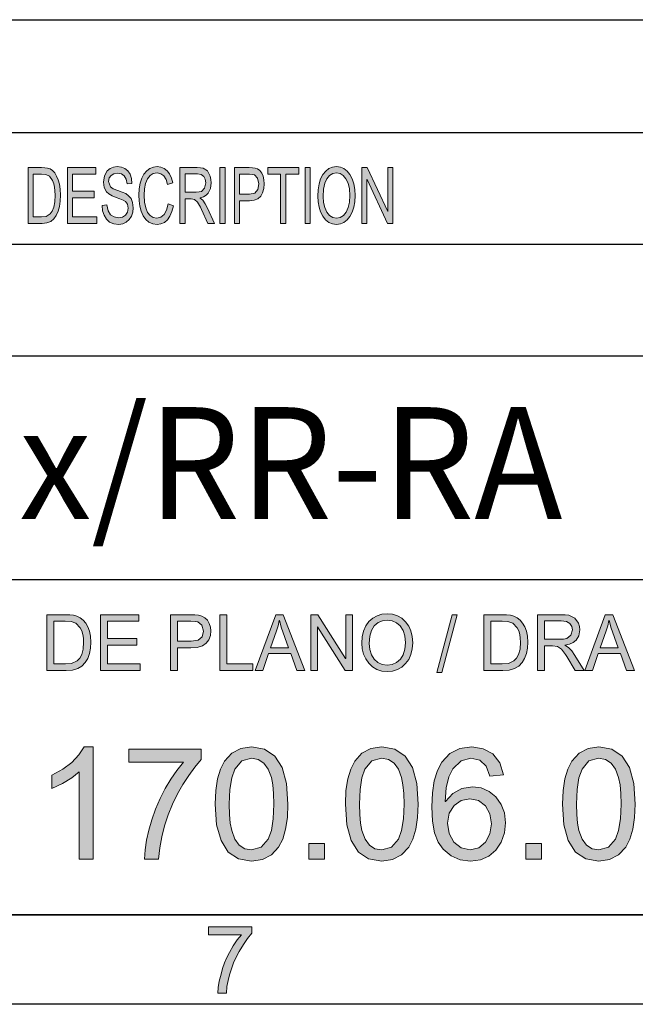
# Model space of a CAD drawing. Units: inches. Extents: x 20 to 414, y 6 to 291.
# Drawn here: x 330 to 357, y 6 to 50 of the extents above; entities that cross this region are included whole.
import ezdxf

# ---------------------------------------------------------------- set-up
doc = ezdxf.new("R2010")
doc.units = ezdxf.units.IN
doc.header["$MEASUREMENT"] = 0
doc.layers.add('Capa 1', color=7, linetype='Continuous')
doc.styles.get("Standard").update_dxf_attribs({"font": 'ARIALUNI.TTF'})

msp = doc.modelspace()

# ---------------------------------------------------------------- hatches: boundary and pattern name
at = {"layer": 'Capa 1'}
h = msp.add_hatch(color=7, dxfattribs=at)
h.paths.add_polyline_path([(330.217, 40.725), (330.591, 40.725), (330.796, 40.746), (330.978, 40.856), (331.063, 40.976), (331.132, 41.153), (331.178, 41.393), (331.193, 41.699), (331.187, 41.88), (331.169, 42.049), (331.136, 42.204), (331.083, 42.345), (330.94, 42.541), (330.781, 42.618), (330.584, 42.632), (330.217, 42.632)])
h.paths.add_polyline_path([(329.985, 42.929), (330.589, 42.929), (330.737, 42.922), (330.862, 42.905), (330.974, 42.866), (331.081, 42.792), (331.179, 42.686), (331.264, 42.547), (331.333, 42.378), (331.386, 42.185), (331.421, 41.96), (331.432, 41.692), (331.42, 41.428), (331.386, 41.189), (331.328, 40.974), (331.248, 40.783), (331.139, 40.628), (330.998, 40.517), (330.823, 40.451), (330.615, 40.429), (329.985, 40.429)])
for points in [[(333.055, 40.429), (331.748, 40.429), (331.748, 42.929), (333.015, 42.929), (333.015, 42.632), (331.98, 42.632), (331.98, 41.868), (332.948, 41.868), (332.948, 41.571), (331.98, 41.571), (331.98, 40.725), (333.055, 40.725)], [(334.413, 42.195), (334.375, 42.404), (334.292, 42.553), (334.163, 42.644), (333.988, 42.674), (333.825, 42.651), (333.696, 42.579), (333.612, 42.462), (333.584, 42.301), (333.67, 42.059), (333.797, 41.98), (334.002, 41.902), (334.199, 41.833), (334.357, 41.762), (334.484, 41.67), (334.591, 41.539), (334.665, 41.363), (334.69, 41.134), (334.669, 40.932), (334.609, 40.753), (334.509, 40.599), (334.378, 40.481), (334.222, 40.41), (334.041, 40.386), (333.816, 40.412), (333.632, 40.491), (333.489, 40.621), (333.386, 40.794), (333.322, 40.997), (333.295, 41.232), (333.515, 41.259), (333.563, 40.999), (333.677, 40.821), (333.839, 40.719), (334.032, 40.685), (334.207, 40.713), (334.346, 40.799), (334.436, 40.933), (334.466, 41.109), (334.435, 41.286), (334.341, 41.407), (334.238, 41.47), (334.098, 41.531), (333.92, 41.592), (333.741, 41.661), (333.6, 41.747), (333.495, 41.849), (333.397, 42.039), (333.364, 42.279), (333.406, 42.553), (333.529, 42.775), (333.652, 42.884), (333.802, 42.949), (333.978, 42.971), (334.159, 42.949), (334.316, 42.884), (334.446, 42.775), (334.546, 42.627), (334.609, 42.442), (334.635, 42.221)], [(336.486, 41.222), (336.423, 40.964), (336.333, 40.755), (336.219, 40.592), (336.084, 40.477), (335.932, 40.409), (335.763, 40.386), (335.562, 40.41), (335.391, 40.482), (335.249, 40.602), (335.136, 40.77), (335.05, 40.972), (334.989, 41.194), (334.953, 41.435), (334.94, 41.696), (334.955, 41.978), (334.998, 42.229), (335.07, 42.447), (335.171, 42.632), (335.295, 42.78), (335.435, 42.886), (335.592, 42.95), (335.765, 42.971), (335.927, 42.95), (336.073, 42.889), (336.202, 42.785), (336.311, 42.642), (336.396, 42.461), (336.456, 42.241), (336.229, 42.165), (336.157, 42.393), (336.055, 42.557), (335.924, 42.655), (335.763, 42.688), (335.587, 42.658), (335.442, 42.568), (335.328, 42.419), (335.246, 42.22), (335.196, 41.98), (335.18, 41.699), (335.197, 41.381), (335.249, 41.122), (335.335, 40.923), (335.45, 40.782), (335.586, 40.697), (335.742, 40.669), (335.928, 40.709), (336.075, 40.827), (336.185, 41.026), (336.256, 41.305)], [(338.804, 40.429), (338.572, 40.429), (338.572, 42.929), (338.804, 42.929)], [(342.097, 42.632), (341.517, 42.632), (341.517, 40.429), (341.285, 40.429), (341.285, 42.632), (340.711, 42.632), (340.711, 42.929), (342.097, 42.929)], [(342.608, 40.429), (342.375, 40.429), (342.375, 42.929), (342.608, 42.929)], [(346.301, 40.429), (346.063, 40.429), (345.149, 42.391), (345.144, 42.391), (345.144, 40.429), (344.924, 40.429), (344.924, 42.929), (345.161, 42.929), (346.075, 40.966), (346.08, 40.966), (346.08, 42.929), (346.301, 42.929)], [(334.998, 20.428), (333.224, 20.428), (333.224, 22.928), (334.943, 22.928), (334.943, 22.632), (333.538, 22.632), (333.538, 21.868), (334.852, 21.868), (334.852, 21.571), (333.538, 21.571), (333.538, 20.725), (334.998, 20.725)], [(340.044, 20.428), (338.559, 20.428), (338.559, 22.928), (338.873, 22.928), (338.873, 20.725), (340.044, 20.725)], [(344.498, 20.428), (344.176, 20.428), (342.934, 22.391), (342.928, 22.391), (342.928, 20.428), (342.63, 20.428), (342.63, 22.928), (342.951, 22.928), (344.192, 20.966), (344.198, 20.966), (344.198, 22.928), (344.498, 22.928)], [(349.188, 22.928), (348.501, 20.345), (348.266, 20.345), (348.953, 22.928)], [(332.893, 11.988), (332.279, 11.988), (332.279, 15.9), (331.937, 15.624), (331.527, 15.377), (331.047, 15.16), (331.047, 15.753), (331.536, 16.023), (331.939, 16.322), (332.259, 16.652), (332.494, 17.012), (332.893, 17.012)], [(337.729, 16.446), (337.442, 16.107), (337.171, 15.738), (336.916, 15.338), (336.677, 14.908), (336.454, 14.447), (336.256, 13.968), (336.094, 13.482), (335.966, 12.99), (335.875, 12.492), (335.819, 11.988), (335.192, 11.988), (335.219, 12.404), (335.283, 12.835), (335.383, 13.283), (335.52, 13.746), (335.693, 14.225), (335.896, 14.7), (336.123, 15.148), (336.372, 15.568), (336.644, 15.961), (336.938, 16.326), (334.493, 16.326), (334.493, 16.92), (337.729, 16.92)], [(343.248, 11.988), (342.548, 11.988), (342.548, 12.687), (343.248, 12.687)], [(352.958, 11.988), (352.259, 11.988), (352.259, 12.687), (352.958, 12.687)], [(338.058, 8.607), (338.058, 8.961), (340, 8.961), (340, 8.675), (339.809, 8.449), (339.62, 8.179), (339.431, 7.864), (339.299, 7.61), (339.183, 7.351), (339.082, 7.09), (338.997, 6.825), (338.933, 6.566), (338.885, 6.291), (338.856, 6), (338.478, 6), (338.496, 6.253), (338.542, 6.537), (338.617, 6.855), (338.69, 7.104), (338.778, 7.348), (338.881, 7.587), (338.997, 7.821), (339.167, 8.116), (339.344, 8.378), (339.527, 8.607)]]:
    msp.add_hatch(color=7, dxfattribs=at).paths.add_polyline_path(points)
h = msp.add_hatch(color=7, dxfattribs=at)
h.paths.add_polyline_path([(337.009, 41.829), (337.505, 41.829), (337.64, 41.838), (337.743, 41.864), (337.884, 42.008), (337.936, 42.245), (337.915, 42.403), (337.849, 42.535), (337.734, 42.624), (337.561, 42.654), (337.009, 42.654)])
h.paths.add_polyline_path([(338.319, 40.429), (338.028, 40.429), (337.748, 41.058), (337.704, 41.153), (337.57, 41.384), (337.438, 41.506), (337.276, 41.532), (337.009, 41.532), (337.009, 40.429), (336.777, 40.429), (336.777, 42.929), (337.552, 42.929), (337.698, 42.921), (337.818, 42.9), (338.007, 42.777), (338.131, 42.543), (338.164, 42.398), (338.175, 42.245), (338.144, 41.99), (338.05, 41.789), (337.954, 41.689), (337.832, 41.616), (337.684, 41.571), (337.684, 41.564), (337.799, 41.464), (337.909, 41.313), (338.014, 41.109)])
h = msp.add_hatch(color=7, dxfattribs=at)
h.paths.add_polyline_path([(339.446, 41.738), (339.897, 41.738), (340.126, 41.789), (340.263, 41.941), (340.31, 42.195), (340.256, 42.459), (340.123, 42.603), (340.027, 42.624), (339.892, 42.632), (339.446, 42.632)])
h.paths.add_polyline_path([(339.215, 42.929), (339.875, 42.929), (340.02, 42.923), (340.144, 42.906), (340.253, 42.866), (340.354, 42.79), (340.438, 42.681), (340.499, 42.538), (340.537, 42.376), (340.549, 42.206), (340.532, 41.99), (340.48, 41.805), (340.393, 41.649), (340.269, 41.534), (340.102, 41.464), (339.894, 41.441), (339.446, 41.441), (339.446, 40.429), (339.215, 40.429)])
h = msp.add_hatch(color=7, dxfattribs=at)
h.paths.add_polyline_path([(343.781, 40.669), (343.947, 40.699), (344.091, 40.787), (344.212, 40.935), (344.304, 41.135), (344.36, 41.382), (344.379, 41.675), (344.36, 41.975), (344.304, 42.226), (344.209, 42.425), (344.088, 42.571), (343.946, 42.659), (343.786, 42.688), (343.621, 42.66), (343.477, 42.574), (343.353, 42.43), (343.259, 42.228), (343.203, 41.965), (343.184, 41.641), (343.202, 41.369), (343.258, 41.135), (343.35, 40.937), (343.472, 40.788), (343.615, 40.699)])
h.paths.add_polyline_path([(343.783, 42.971), (343.959, 42.949), (344.117, 42.882), (344.259, 42.771), (344.385, 42.615), (344.487, 42.422), (344.561, 42.202), (344.604, 41.953), (344.619, 41.675), (344.604, 41.399), (344.56, 41.15), (344.486, 40.93), (344.384, 40.739), (344.258, 40.585), (344.116, 40.474), (343.958, 40.408), (343.783, 40.386), (343.603, 40.409), (343.442, 40.477), (343.299, 40.592), (343.175, 40.753), (343.074, 40.946), (343.002, 41.16), (342.959, 41.394), (342.944, 41.648), (342.959, 41.939), (343.002, 42.198), (343.075, 42.424), (343.177, 42.617), (343.302, 42.772), (343.445, 42.882), (343.606, 42.949)])
h = msp.add_hatch(color=7, dxfattribs=at)
h.paths.add_polyline_path([(331.145, 20.725), (331.654, 20.725), (331.931, 20.746), (332.179, 20.857), (332.295, 20.976), (332.388, 21.153), (332.45, 21.393), (332.471, 21.699), (332.463, 21.88), (332.438, 22.049), (332.394, 22.205), (332.321, 22.345), (332.127, 22.542), (331.912, 22.618), (331.645, 22.632), (331.145, 22.632)])
h.paths.add_polyline_path([(330.831, 22.928), (331.651, 22.928), (331.851, 22.923), (332.022, 22.905), (332.174, 22.865), (332.318, 22.792), (332.452, 22.686), (332.566, 22.546), (332.662, 22.378), (332.733, 22.185), (332.779, 21.96), (332.795, 21.692), (332.779, 21.428), (332.732, 21.189), (332.654, 20.974), (332.545, 20.783), (332.398, 20.628), (332.206, 20.517), (331.969, 20.451), (331.687, 20.428), (330.831, 20.428)])
h = msp.add_hatch(color=7, dxfattribs=at)
h.paths.add_polyline_path([(336.667, 21.738), (337.277, 21.738), (337.589, 21.789), (337.776, 21.941), (337.838, 22.195), (337.765, 22.46), (337.585, 22.603), (337.454, 22.625), (337.271, 22.632), (336.667, 22.632)])
h.paths.add_polyline_path([(336.352, 22.928), (337.248, 22.928), (337.445, 22.923), (337.613, 22.906), (337.761, 22.866), (337.898, 22.79), (338.013, 22.681), (338.095, 22.538), (338.146, 22.376), (338.164, 22.205), (338.14, 21.99), (338.069, 21.805), (337.951, 21.65), (337.782, 21.534), (337.557, 21.465), (337.274, 21.442), (336.667, 21.442), (336.667, 20.428), (336.352, 20.428)])
h = msp.add_hatch(color=7, dxfattribs=at)
h.paths.add_polyline_path([(341.642, 21.452), (341.313, 22.372), (341.274, 22.502), (341.23, 22.668), (341.222, 22.668), (341.169, 22.424), (341.101, 22.201), (340.835, 21.452)])
h.paths.add_polyline_path([(342.371, 20.428), (342.016, 20.428), (341.737, 21.189), (340.746, 21.189), (340.484, 20.428), (340.152, 20.428), (341.063, 22.928), (341.402, 22.928)])
h = msp.add_hatch(color=7, dxfattribs=at)
h.paths.add_polyline_path([(346.055, 20.669), (346.28, 20.698), (346.475, 20.787), (346.64, 20.935), (346.765, 21.135), (346.841, 21.382), (346.866, 21.675), (346.841, 21.975), (346.764, 22.225), (346.637, 22.426), (346.471, 22.571), (346.279, 22.659), (346.061, 22.688), (345.838, 22.659), (345.642, 22.574), (345.475, 22.431), (345.347, 22.228), (345.27, 21.965), (345.245, 21.641), (345.27, 21.37), (345.345, 21.135), (345.47, 20.937), (345.635, 20.788), (345.83, 20.699)])
h.paths.add_polyline_path([(346.058, 22.971), (346.296, 22.949), (346.512, 22.882), (346.704, 22.771), (346.875, 22.615), (347.013, 22.422), (347.113, 22.202), (347.172, 21.952), (347.192, 21.675), (347.172, 21.399), (347.112, 21.15), (347.013, 20.93), (346.873, 20.739), (346.702, 20.584), (346.51, 20.474), (346.295, 20.408), (346.058, 20.386), (345.814, 20.409), (345.595, 20.478), (345.401, 20.592), (345.232, 20.753), (345.095, 20.946), (344.997, 21.16), (344.939, 21.394), (344.919, 21.648), (344.939, 21.939), (344.998, 22.198), (345.097, 22.423), (345.235, 22.616), (345.406, 22.772), (345.6, 22.883), (345.817, 22.949)])
h = msp.add_hatch(color=7, dxfattribs=at)
h.paths.add_polyline_path([(350.69, 20.725), (351.199, 20.725), (351.476, 20.746), (351.724, 20.857), (351.839, 20.976), (351.932, 21.153), (351.994, 21.393), (352.015, 21.699), (352.007, 21.88), (351.983, 22.049), (351.938, 22.205), (351.866, 22.345), (351.672, 22.542), (351.456, 22.618), (351.189, 22.632), (350.69, 22.632)])
h.paths.add_polyline_path([(350.376, 22.928), (351.195, 22.928), (351.396, 22.923), (351.566, 22.905), (351.718, 22.865), (351.863, 22.792), (351.996, 22.686), (352.11, 22.546), (352.206, 22.378), (352.278, 22.185), (352.324, 21.96), (352.339, 21.692), (352.323, 21.428), (352.277, 21.189), (352.199, 20.974), (352.089, 20.783), (351.942, 20.628), (351.75, 20.517), (351.513, 20.451), (351.231, 20.428), (350.376, 20.428)])
h = msp.add_hatch(color=7, dxfattribs=at)
h.paths.add_polyline_path([(353.086, 21.828), (353.76, 21.828), (353.943, 21.837), (354.082, 21.864), (354.273, 22.008), (354.345, 22.245), (354.315, 22.402), (354.226, 22.535), (354.07, 22.624), (353.836, 22.654), (353.086, 22.654)])
h.paths.add_polyline_path([(354.865, 20.428), (354.469, 20.428), (354.089, 21.057), (354.029, 21.153), (353.847, 21.383), (353.669, 21.506), (353.449, 21.532), (353.086, 21.532), (353.086, 20.428), (352.772, 20.428), (352.772, 22.928), (353.823, 22.928), (354.021, 22.921), (354.184, 22.9), (354.44, 22.777), (354.609, 22.543), (354.654, 22.398), (354.669, 22.245), (354.626, 21.989), (354.499, 21.79), (354.368, 21.689), (354.203, 21.616), (354.003, 21.571), (354.003, 21.564), (354.158, 21.464), (354.307, 21.313), (354.45, 21.109)])
h = msp.add_hatch(color=7, dxfattribs=at)
h.paths.add_polyline_path([(356.389, 21.452), (356.06, 22.372), (356.021, 22.502), (355.978, 22.668), (355.97, 22.668), (355.917, 22.424), (355.848, 22.201), (355.582, 21.452)])
h.paths.add_polyline_path([(357.118, 20.428), (356.763, 20.428), (356.485, 21.189), (355.493, 21.189), (355.231, 20.428), (354.899, 20.428), (355.811, 22.928), (356.149, 22.928)])
h = msp.add_hatch(color=7, dxfattribs=at)
h.paths.add_polyline_path([(339.983, 12.408), (340.417, 12.527), (340.73, 12.885), (340.871, 13.273), (340.955, 13.796), (340.983, 14.454), (340.97, 14.923), (340.933, 15.32), (340.87, 15.644), (340.732, 16.025), (340.536, 16.292), (340.286, 16.453), (339.977, 16.507), (339.543, 16.385), (339.233, 16.019), (339.095, 15.629), (339.012, 15.107), (338.984, 14.454), (338.997, 13.991), (339.034, 13.596), (339.097, 13.271), (339.236, 12.889), (339.431, 12.619), (339.68, 12.461)])
h.paths.add_polyline_path([(339.983, 17.012), (340.57, 16.91), (341.027, 16.603), (341.353, 16.091), (341.548, 15.375), (341.614, 14.454), (341.587, 13.849), (341.508, 13.327), (341.376, 12.887), (341.191, 12.531), (340.87, 12.182), (340.468, 11.972), (339.983, 11.903), (339.398, 12.005), (338.942, 12.311), (338.617, 12.821), (338.422, 13.535), (338.357, 14.454), (338.383, 15.059), (338.462, 15.581), (338.593, 16.021), (338.776, 16.378), (339.098, 16.73), (339.501, 16.942)])
h = msp.add_hatch(color=7, dxfattribs=at)
h.paths.add_polyline_path([(345.809, 12.408), (346.243, 12.527), (346.556, 12.885), (346.696, 13.273), (346.78, 13.796), (346.808, 14.454), (346.796, 14.923), (346.758, 15.32), (346.696, 15.644), (346.558, 16.025), (346.362, 16.292), (346.111, 16.453), (345.802, 16.507), (345.369, 16.385), (345.059, 16.019), (344.92, 15.629), (344.837, 15.107), (344.81, 14.454), (344.822, 13.991), (344.86, 13.596), (344.922, 13.271), (345.062, 12.889), (345.256, 12.619), (345.506, 12.461)])
h.paths.add_polyline_path([(345.809, 17.012), (346.396, 16.91), (346.852, 16.603), (347.178, 16.091), (347.374, 15.375), (347.439, 14.454), (347.413, 13.849), (347.333, 13.327), (347.201, 12.887), (347.016, 12.531), (346.696, 12.182), (346.293, 11.972), (345.809, 11.903), (345.223, 12.005), (344.768, 12.311), (344.442, 12.821), (344.247, 13.535), (344.182, 14.454), (344.208, 15.059), (344.287, 15.581), (344.418, 16.021), (344.602, 16.378), (344.924, 16.73), (345.326, 16.942)])
h = msp.add_hatch(color=7, dxfattribs=at)
h.paths.add_polyline_path([(349.765, 12.408), (350.148, 12.493), (350.451, 12.749), (350.648, 13.125), (350.713, 13.574), (350.648, 14.016), (350.451, 14.375), (350.143, 14.613), (349.745, 14.693), (349.367, 14.618), (349.046, 14.393), (348.826, 14.048), (348.752, 13.608), (348.824, 13.147), (349.039, 12.759), (349.365, 12.495)])
h.paths.add_polyline_path([(348.667, 14.567), (348.989, 14.934), (349.39, 15.155), (349.871, 15.228), (350.26, 15.178), (350.608, 15.026), (350.915, 14.775), (351.153, 14.444), (351.297, 14.058), (351.344, 13.615), (351.297, 13.163), (351.153, 12.759), (350.915, 12.401), (350.599, 12.124), (350.22, 11.958), (349.779, 11.903), (349.323, 11.962), (348.913, 12.139), (348.551, 12.435), (348.33, 12.753), (348.172, 13.174), (348.078, 13.699), (348.046, 14.328), (348.075, 14.955), (348.161, 15.498), (348.303, 15.959), (348.503, 16.337), (348.856, 16.712), (349.299, 16.937), (349.834, 17.012), (350.353, 16.934), (350.785, 16.698), (351.098, 16.308), (351.259, 15.767), (350.645, 15.712), (350.477, 16.154), (350.195, 16.419), (349.799, 16.507), (349.362, 16.39), (348.991, 16.04), (348.804, 15.669), (348.691, 15.177), (348.653, 14.567)])
h = msp.add_hatch(color=7, dxfattribs=at)
h.paths.add_polyline_path([(355.519, 12.408), (355.953, 12.527), (356.266, 12.885), (356.406, 13.273), (356.49, 13.796), (356.518, 14.454), (356.506, 14.923), (356.468, 15.32), (356.406, 15.644), (356.268, 16.025), (356.072, 16.292), (355.821, 16.453), (355.512, 16.507), (355.079, 16.385), (354.769, 16.019), (354.63, 15.629), (354.547, 15.107), (354.52, 14.454), (354.532, 13.991), (354.57, 13.596), (354.632, 13.271), (354.772, 12.889), (354.966, 12.619), (355.216, 12.461)])
h.paths.add_polyline_path([(355.519, 17.012), (356.106, 16.91), (356.563, 16.603), (356.888, 16.091), (357.084, 15.375), (357.149, 14.454), (357.123, 13.849), (357.043, 13.327), (356.911, 12.887), (356.727, 12.531), (356.406, 12.182), (356.003, 11.972), (355.519, 11.903), (354.933, 12.005), (354.478, 12.311), (354.152, 12.821), (353.957, 13.535), (353.892, 14.454), (353.918, 15.059), (353.997, 15.581), (354.128, 16.021), (354.312, 16.378), (354.634, 16.73), (355.036, 16.942)])

# ---------------------------------------------------------------- linework, layer by layer
at = {"layer": 'Capa 1', "color": 7, "lineweight": 25}
for points in [[(283, 49.543), (410, 49.543)], [(283, 44.5), (410, 44.5)], [(275, 39.5), (380, 39.5)], [(283, 39.5), (410, 39.5)], [(275, 34.5), (380, 34.5)], [(275, 24.5), (380, 24.5)], [(410, 9.5), (24, 9.5)], [(315, 9.5), (380, 9.5)], [(414, 5.5), (20, 5.5)]]:
    msp.add_lwpolyline(points, dxfattribs=at)
at = {"layer": 'Capa 1', "lineweight": 0}
for points in [[(329.985, 42.929), (330.589, 42.929), (330.737, 42.922), (330.862, 42.905), (330.974, 42.866), (331.081, 42.792), (331.179, 42.686), (331.264, 42.547), (331.333, 42.378), (331.386, 42.185), (331.421, 41.96), (331.432, 41.692), (331.42, 41.428), (331.386, 41.189), (331.328, 40.974), (331.248, 40.783), (331.139, 40.628), (330.998, 40.517), (330.823, 40.451), (330.615, 40.429), (329.985, 40.429), (329.985, 42.929)], [(333.055, 40.429), (331.748, 40.429), (331.748, 42.929), (333.015, 42.929), (333.015, 42.632), (331.98, 42.632), (331.98, 41.868), (332.948, 41.868), (332.948, 41.571), (331.98, 41.571), (331.98, 40.725), (333.055, 40.725), (333.055, 40.429)], [(334.413, 42.195), (334.375, 42.404), (334.292, 42.553), (334.163, 42.644), (333.988, 42.674), (333.825, 42.651), (333.696, 42.579), (333.612, 42.462), (333.584, 42.301), (333.67, 42.059), (333.797, 41.98), (334.002, 41.902), (334.199, 41.833), (334.357, 41.762), (334.484, 41.67), (334.591, 41.539), (334.665, 41.363), (334.69, 41.134), (334.669, 40.932), (334.609, 40.753), (334.509, 40.599), (334.378, 40.481), (334.222, 40.41), (334.041, 40.386), (333.816, 40.412), (333.632, 40.491), (333.489, 40.621), (333.386, 40.794), (333.322, 40.997), (333.295, 41.232), (333.515, 41.259), (333.563, 40.999), (333.677, 40.821), (333.839, 40.719), (334.032, 40.685), (334.207, 40.713), (334.346, 40.799), (334.436, 40.933), (334.466, 41.109), (334.435, 41.286), (334.341, 41.407), (334.238, 41.47), (334.098, 41.531), (333.92, 41.592), (333.741, 41.661), (333.6, 41.747), (333.495, 41.849), (333.397, 42.039), (333.364, 42.279), (333.406, 42.553), (333.529, 42.775), (333.652, 42.884), (333.802, 42.949), (333.978, 42.971), (334.159, 42.949), (334.316, 42.884), (334.446, 42.775), (334.546, 42.627), (334.609, 42.442), (334.635, 42.221), (334.413, 42.195)], [(336.486, 41.222), (336.423, 40.964), (336.333, 40.755), (336.219, 40.592), (336.084, 40.477), (335.932, 40.409), (335.763, 40.386), (335.562, 40.41), (335.391, 40.482), (335.249, 40.602), (335.136, 40.77), (335.05, 40.972), (334.989, 41.194), (334.953, 41.435), (334.94, 41.696), (334.955, 41.978), (334.998, 42.229), (335.07, 42.447), (335.171, 42.632), (335.295, 42.78), (335.435, 42.886), (335.592, 42.95), (335.765, 42.971), (335.927, 42.95), (336.073, 42.889), (336.202, 42.785), (336.311, 42.642), (336.396, 42.461), (336.456, 42.241), (336.229, 42.165), (336.157, 42.393), (336.055, 42.557), (335.924, 42.655), (335.763, 42.688), (335.587, 42.658), (335.442, 42.568), (335.328, 42.419), (335.246, 42.22), (335.196, 41.98), (335.18, 41.699), (335.197, 41.381), (335.249, 41.122), (335.335, 40.923), (335.45, 40.782), (335.586, 40.697), (335.742, 40.669), (335.928, 40.709), (336.075, 40.827), (336.185, 41.026), (336.256, 41.305), (336.486, 41.222)], [(338.319, 40.429), (338.028, 40.429), (337.748, 41.058), (337.704, 41.153), (337.57, 41.384), (337.438, 41.506), (337.276, 41.532), (337.009, 41.532), (337.009, 40.429), (336.777, 40.429), (336.777, 42.929), (337.552, 42.929), (337.698, 42.921), (337.818, 42.9), (338.007, 42.777), (338.131, 42.543), (338.164, 42.398), (338.175, 42.245), (338.144, 41.99), (338.05, 41.789), (337.954, 41.689), (337.832, 41.616), (337.684, 41.571), (337.684, 41.564), (337.799, 41.464), (337.909, 41.313), (338.014, 41.109), (338.319, 40.429)], [(338.804, 40.429), (338.572, 40.429), (338.572, 42.929), (338.804, 42.929), (338.804, 40.429)], [(339.215, 42.929), (339.875, 42.929), (340.02, 42.923), (340.144, 42.906), (340.253, 42.866), (340.354, 42.79), (340.438, 42.681), (340.499, 42.538), (340.537, 42.376), (340.549, 42.206), (340.532, 41.99), (340.48, 41.805), (340.393, 41.649), (340.269, 41.534), (340.102, 41.464), (339.894, 41.441), (339.446, 41.441), (339.446, 40.429), (339.215, 40.429), (339.215, 42.929)], [(342.097, 42.632), (341.517, 42.632), (341.517, 40.429), (341.285, 40.429), (341.285, 42.632), (340.711, 42.632), (340.711, 42.929), (342.097, 42.929), (342.097, 42.632)], [(342.608, 40.429), (342.375, 40.429), (342.375, 42.929), (342.608, 42.929), (342.608, 40.429)], [(343.783, 42.971), (343.959, 42.949), (344.117, 42.882), (344.259, 42.771), (344.385, 42.615), (344.487, 42.422), (344.561, 42.202), (344.604, 41.953), (344.619, 41.675), (344.604, 41.399), (344.56, 41.15), (344.486, 40.93), (344.384, 40.739), (344.258, 40.585), (344.116, 40.474), (343.958, 40.408), (343.783, 40.386), (343.603, 40.409), (343.442, 40.477), (343.299, 40.592), (343.175, 40.753), (343.074, 40.946), (343.002, 41.16), (342.959, 41.394), (342.944, 41.648), (342.959, 41.939), (343.002, 42.198), (343.075, 42.424), (343.177, 42.617), (343.302, 42.772), (343.445, 42.882), (343.606, 42.949), (343.783, 42.971)], [(346.301, 40.429), (346.063, 40.429), (345.149, 42.391), (345.144, 42.391), (345.144, 40.429), (344.924, 40.429), (344.924, 42.929), (345.161, 42.929), (346.075, 40.966), (346.08, 40.966), (346.08, 42.929), (346.301, 42.929), (346.301, 40.429)], [(330.217, 40.725), (330.591, 40.725), (330.796, 40.746), (330.978, 40.856), (331.063, 40.976), (331.132, 41.153), (331.178, 41.393), (331.193, 41.699), (331.187, 41.88), (331.169, 42.049), (331.136, 42.204), (331.083, 42.345), (330.94, 42.541), (330.781, 42.618), (330.584, 42.632), (330.217, 42.632), (330.217, 40.725)], [(337.009, 41.829), (337.505, 41.829), (337.64, 41.838), (337.743, 41.864), (337.884, 42.008), (337.936, 42.245), (337.915, 42.403), (337.849, 42.535), (337.734, 42.624), (337.561, 42.654), (337.009, 42.654), (337.009, 41.829)], [(339.446, 41.738), (339.897, 41.738), (340.126, 41.789), (340.263, 41.941), (340.31, 42.195), (340.256, 42.459), (340.123, 42.603), (340.027, 42.624), (339.892, 42.632), (339.446, 42.632), (339.446, 41.738)], [(343.781, 40.669), (343.947, 40.699), (344.091, 40.787), (344.212, 40.935), (344.304, 41.135), (344.36, 41.382), (344.379, 41.675), (344.36, 41.975), (344.304, 42.226), (344.209, 42.425), (344.088, 42.571), (343.946, 42.659), (343.786, 42.688), (343.621, 42.66), (343.477, 42.574), (343.353, 42.43), (343.259, 42.228), (343.203, 41.965), (343.184, 41.641), (343.202, 41.369), (343.258, 41.135), (343.35, 40.937), (343.472, 40.788), (343.615, 40.699), (343.781, 40.669)], [(330.831, 22.928), (331.651, 22.928), (331.851, 22.923), (332.022, 22.905), (332.174, 22.865), (332.318, 22.792), (332.452, 22.686), (332.566, 22.546), (332.662, 22.378), (332.733, 22.185), (332.779, 21.96), (332.795, 21.692), (332.779, 21.428), (332.732, 21.189), (332.654, 20.974), (332.545, 20.783), (332.398, 20.628), (332.206, 20.517), (331.969, 20.451), (331.687, 20.428), (330.831, 20.428), (330.831, 22.928)], [(334.998, 20.428), (333.224, 20.428), (333.224, 22.928), (334.943, 22.928), (334.943, 22.632), (333.538, 22.632), (333.538, 21.868), (334.852, 21.868), (334.852, 21.571), (333.538, 21.571), (333.538, 20.725), (334.998, 20.725), (334.998, 20.428)], [(336.352, 22.928), (337.248, 22.928), (337.445, 22.923), (337.613, 22.906), (337.761, 22.866), (337.898, 22.79), (338.013, 22.681), (338.095, 22.538), (338.146, 22.376), (338.164, 22.205), (338.14, 21.99), (338.069, 21.805), (337.951, 21.65), (337.782, 21.534), (337.557, 21.465), (337.274, 21.442), (336.667, 21.442), (336.667, 20.428), (336.352, 20.428), (336.352, 22.928)], [(340.044, 20.428), (338.559, 20.428), (338.559, 22.928), (338.873, 22.928), (338.873, 20.725), (340.044, 20.725), (340.044, 20.428)], [(342.371, 20.428), (342.016, 20.428), (341.737, 21.189), (340.746, 21.189), (340.484, 20.428), (340.152, 20.428), (341.063, 22.928), (341.402, 22.928), (342.371, 20.428)], [(344.498, 20.428), (344.176, 20.428), (342.934, 22.391), (342.928, 22.391), (342.928, 20.428), (342.63, 20.428), (342.63, 22.928), (342.951, 22.928), (344.192, 20.966), (344.198, 20.966), (344.198, 22.928), (344.498, 22.928), (344.498, 20.428)], [(346.058, 22.971), (346.296, 22.949), (346.512, 22.882), (346.704, 22.771), (346.875, 22.615), (347.013, 22.422), (347.113, 22.202), (347.172, 21.952), (347.192, 21.675), (347.172, 21.399), (347.112, 21.15), (347.013, 20.93), (346.873, 20.739), (346.702, 20.584), (346.51, 20.474), (346.295, 20.408), (346.058, 20.386), (345.814, 20.409), (345.595, 20.478), (345.401, 20.592), (345.232, 20.753), (345.095, 20.946), (344.997, 21.16), (344.939, 21.394), (344.919, 21.648), (344.939, 21.939), (344.998, 22.198), (345.097, 22.423), (345.235, 22.616), (345.406, 22.772), (345.6, 22.883), (345.817, 22.949), (346.058, 22.971)], [(349.188, 22.928), (348.501, 20.345), (348.266, 20.345), (348.953, 22.928), (349.188, 22.928)], [(350.376, 22.928), (351.195, 22.928), (351.396, 22.923), (351.566, 22.905), (351.718, 22.865), (351.863, 22.792), (351.996, 22.686), (352.11, 22.546), (352.206, 22.378), (352.278, 22.185), (352.324, 21.96), (352.339, 21.692), (352.323, 21.428), (352.277, 21.189), (352.199, 20.974), (352.089, 20.783), (351.942, 20.628), (351.75, 20.517), (351.513, 20.451), (351.231, 20.428), (350.376, 20.428), (350.376, 22.928)], [(354.865, 20.428), (354.469, 20.428), (354.089, 21.057), (354.029, 21.153), (353.847, 21.383), (353.669, 21.506), (353.449, 21.532), (353.086, 21.532), (353.086, 20.428), (352.772, 20.428), (352.772, 22.928), (353.823, 22.928), (354.021, 22.921), (354.184, 22.9), (354.44, 22.777), (354.609, 22.543), (354.654, 22.398), (354.669, 22.245), (354.626, 21.989), (354.499, 21.79), (354.368, 21.689), (354.203, 21.616), (354.003, 21.571), (354.003, 21.564), (354.158, 21.464), (354.307, 21.313), (354.45, 21.109), (354.865, 20.428)], [(357.118, 20.428), (356.763, 20.428), (356.485, 21.189), (355.493, 21.189), (355.231, 20.428), (354.899, 20.428), (355.811, 22.928), (356.149, 22.928), (357.118, 20.428)], [(331.145, 20.725), (331.654, 20.725), (331.931, 20.746), (332.179, 20.857), (332.295, 20.976), (332.388, 21.153), (332.45, 21.393), (332.471, 21.699), (332.463, 21.88), (332.438, 22.049), (332.394, 22.205), (332.321, 22.345), (332.127, 22.542), (331.912, 22.618), (331.645, 22.632), (331.145, 22.632), (331.145, 20.725)], [(336.667, 21.738), (337.277, 21.738), (337.589, 21.789), (337.776, 21.941), (337.838, 22.195), (337.765, 22.46), (337.585, 22.603), (337.454, 22.625), (337.271, 22.632), (336.667, 22.632), (336.667, 21.738)], [(341.642, 21.452), (341.313, 22.372), (341.274, 22.502), (341.23, 22.668), (341.222, 22.668), (341.169, 22.424), (341.101, 22.201), (340.835, 21.452), (341.642, 21.452)], [(346.055, 20.669), (346.28, 20.698), (346.475, 20.787), (346.64, 20.935), (346.765, 21.135), (346.841, 21.382), (346.866, 21.675), (346.841, 21.975), (346.764, 22.225), (346.637, 22.426), (346.471, 22.571), (346.279, 22.659), (346.061, 22.688), (345.838, 22.659), (345.642, 22.574), (345.475, 22.431), (345.347, 22.228), (345.27, 21.965), (345.245, 21.641), (345.27, 21.37), (345.345, 21.135), (345.47, 20.937), (345.635, 20.788), (345.83, 20.699), (346.055, 20.669)], [(350.69, 20.725), (351.199, 20.725), (351.476, 20.746), (351.724, 20.857), (351.839, 20.976), (351.932, 21.153), (351.994, 21.393), (352.015, 21.699), (352.007, 21.88), (351.983, 22.049), (351.938, 22.205), (351.866, 22.345), (351.672, 22.542), (351.456, 22.618), (351.189, 22.632), (350.69, 22.632), (350.69, 20.725)], [(353.086, 21.828), (353.76, 21.828), (353.943, 21.837), (354.082, 21.864), (354.273, 22.008), (354.345, 22.245), (354.315, 22.402), (354.226, 22.535), (354.07, 22.624), (353.836, 22.654), (353.086, 22.654), (353.086, 21.828)], [(356.389, 21.452), (356.06, 22.372), (356.021, 22.502), (355.978, 22.668), (355.97, 22.668), (355.917, 22.424), (355.848, 22.201), (355.582, 21.452), (356.389, 21.452)], [(332.893, 11.988), (332.279, 11.988), (332.279, 15.9), (331.937, 15.624), (331.527, 15.377), (331.047, 15.16), (331.047, 15.753), (331.536, 16.023), (331.939, 16.322), (332.259, 16.652), (332.494, 17.012), (332.893, 17.012), (332.893, 11.988)], [(337.729, 16.446), (337.442, 16.107), (337.171, 15.738), (336.916, 15.338), (336.677, 14.908), (336.454, 14.447), (336.256, 13.968), (336.094, 13.482), (335.966, 12.99), (335.875, 12.492), (335.819, 11.988), (335.192, 11.988), (335.219, 12.404), (335.283, 12.835), (335.383, 13.283), (335.52, 13.746), (335.693, 14.225), (335.896, 14.7), (336.123, 15.148), (336.372, 15.568), (336.644, 15.961), (336.938, 16.326), (334.493, 16.326), (334.493, 16.92), (337.729, 16.92), (337.729, 16.446)], [(339.983, 17.012), (340.57, 16.91), (341.027, 16.603), (341.353, 16.091), (341.548, 15.375), (341.614, 14.454), (341.587, 13.849), (341.508, 13.327), (341.376, 12.887), (341.191, 12.531), (340.87, 12.182), (340.468, 11.972), (339.983, 11.903), (339.398, 12.005), (338.942, 12.311), (338.617, 12.821), (338.422, 13.535), (338.357, 14.454), (338.383, 15.059), (338.462, 15.581), (338.593, 16.021), (338.776, 16.378), (339.098, 16.73), (339.501, 16.942), (339.983, 17.012)], [(345.809, 17.012), (346.396, 16.91), (346.852, 16.603), (347.178, 16.091), (347.374, 15.375), (347.439, 14.454), (347.413, 13.849), (347.333, 13.327), (347.201, 12.887), (347.016, 12.531), (346.696, 12.182), (346.293, 11.972), (345.809, 11.903), (345.223, 12.005), (344.768, 12.311), (344.442, 12.821), (344.247, 13.535), (344.182, 14.454), (344.208, 15.059), (344.287, 15.581), (344.418, 16.021), (344.602, 16.378), (344.924, 16.73), (345.326, 16.942), (345.809, 17.012)], [(348.667, 14.567), (348.989, 14.934), (349.39, 15.155), (349.871, 15.228), (350.26, 15.178), (350.608, 15.026), (350.915, 14.775), (351.153, 14.444), (351.297, 14.058), (351.344, 13.615), (351.297, 13.163), (351.153, 12.759), (350.915, 12.401), (350.599, 12.124), (350.22, 11.958), (349.779, 11.903), (349.323, 11.962), (348.913, 12.139), (348.551, 12.435), (348.33, 12.753), (348.172, 13.174), (348.078, 13.699), (348.046, 14.328), (348.075, 14.955), (348.161, 15.498), (348.303, 15.959), (348.503, 16.337), (348.856, 16.712), (349.299, 16.937), (349.834, 17.012), (350.353, 16.934), (350.785, 16.698), (351.098, 16.308), (351.259, 15.767), (350.645, 15.712), (350.477, 16.154), (350.195, 16.419), (349.799, 16.507), (349.362, 16.39), (348.991, 16.04), (348.804, 15.669), (348.691, 15.177), (348.653, 14.567), (348.667, 14.567)], [(355.519, 17.012), (356.106, 16.91), (356.563, 16.603), (356.888, 16.091), (357.084, 15.375), (357.149, 14.454), (357.123, 13.849), (357.043, 13.327), (356.911, 12.887), (356.727, 12.531), (356.406, 12.182), (356.003, 11.972), (355.519, 11.903), (354.933, 12.005), (354.478, 12.311), (354.152, 12.821), (353.957, 13.535), (353.892, 14.454), (353.918, 15.059), (353.997, 15.581), (354.128, 16.021), (354.312, 16.378), (354.634, 16.73), (355.036, 16.942), (355.519, 17.012)], [(339.983, 12.408), (340.417, 12.527), (340.73, 12.885), (340.871, 13.273), (340.955, 13.796), (340.983, 14.454), (340.97, 14.923), (340.933, 15.32), (340.87, 15.644), (340.732, 16.025), (340.536, 16.292), (340.286, 16.453), (339.977, 16.507), (339.543, 16.385), (339.233, 16.019), (339.095, 15.629), (339.012, 15.107), (338.984, 14.454), (338.997, 13.991), (339.034, 13.596), (339.097, 13.271), (339.236, 12.889), (339.431, 12.619), (339.68, 12.461), (339.983, 12.408)], [(345.809, 12.408), (346.243, 12.527), (346.556, 12.885), (346.696, 13.273), (346.78, 13.796), (346.808, 14.454), (346.796, 14.923), (346.758, 15.32), (346.696, 15.644), (346.558, 16.025), (346.362, 16.292), (346.111, 16.453), (345.802, 16.507), (345.369, 16.385), (345.059, 16.019), (344.92, 15.629), (344.837, 15.107), (344.81, 14.454), (344.822, 13.991), (344.86, 13.596), (344.922, 13.271), (345.062, 12.889), (345.256, 12.619), (345.506, 12.461), (345.809, 12.408)], [(355.519, 12.408), (355.953, 12.527), (356.266, 12.885), (356.406, 13.273), (356.49, 13.796), (356.518, 14.454), (356.506, 14.923), (356.468, 15.32), (356.406, 15.644), (356.268, 16.025), (356.072, 16.292), (355.821, 16.453), (355.512, 16.507), (355.079, 16.385), (354.769, 16.019), (354.63, 15.629), (354.547, 15.107), (354.52, 14.454), (354.532, 13.991), (354.57, 13.596), (354.632, 13.271), (354.772, 12.889), (354.966, 12.619), (355.216, 12.461), (355.519, 12.408)], [(349.765, 12.408), (350.148, 12.493), (350.451, 12.749), (350.648, 13.125), (350.713, 13.574), (350.648, 14.016), (350.451, 14.375), (350.143, 14.613), (349.745, 14.693), (349.367, 14.618), (349.046, 14.393), (348.826, 14.048), (348.752, 13.608), (348.824, 13.147), (349.039, 12.759), (349.365, 12.495), (349.765, 12.408)], [(343.248, 11.988), (342.548, 11.988), (342.548, 12.687), (343.248, 12.687), (343.248, 11.988)], [(352.958, 11.988), (352.259, 11.988), (352.259, 12.687), (352.958, 12.687), (352.958, 11.988)], [(338.058, 8.607), (338.058, 8.961), (340, 8.961), (340, 8.675), (339.809, 8.449), (339.62, 8.179), (339.431, 7.864), (339.299, 7.61), (339.183, 7.351), (339.082, 7.09), (338.997, 6.825), (338.933, 6.566), (338.885, 6.291), (338.856, 6), (338.478, 6), (338.496, 6.253), (338.542, 6.537), (338.617, 6.855), (338.69, 7.104), (338.778, 7.348), (338.881, 7.587), (338.997, 7.821), (339.167, 8.116), (339.344, 8.378), (339.527, 8.607), (338.058, 8.607)]]:
    msp.add_lwpolyline(points, dxfattribs=at)
at = {"layer": 'Capa 1', "color": 7, "lineweight": 18}
msp.add_lwpolyline([(315, 24.5), (380, 24.5)], dxfattribs=at)

# ---------------------------------------------------------------- texts
at = {"width": 0.95}
msp.add_text('GPS12Px-GPS12Px/RR-RA', height=5, dxfattribs=at).set_placement((276.667, 27.211))

doc.saveas('drawing.dxf')
